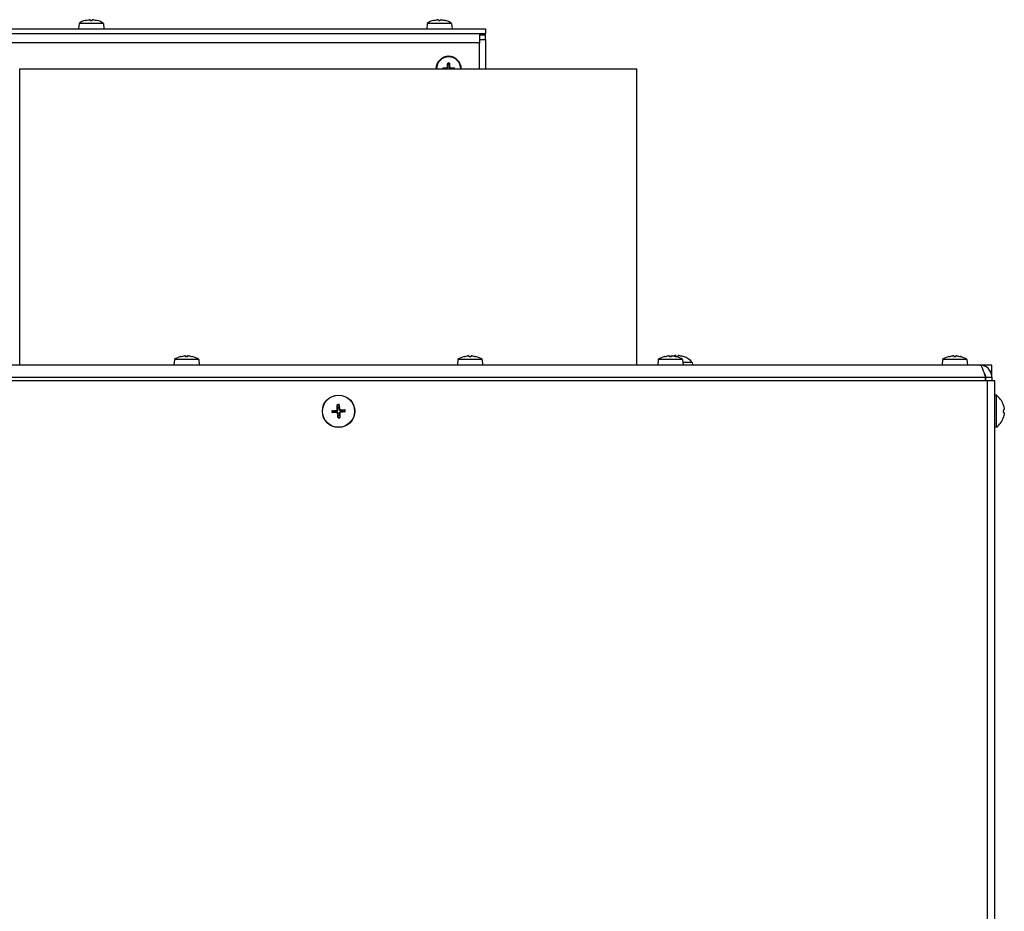
# Model space of a CAD drawing. Units: millimetres. Extents: x -2661 to 3884, y -253 to 2605.
# Drawn here: x 1462 to 1781, y 2023 to 2312 of the extents above; entities that cross this region are included whole.
import ezdxf

# ---------------------------------------------------------------- set-up
doc = ezdxf.new("R2010")
doc.units = ezdxf.units.MM
doc.layers.add('Spigoli tangenti visibili(climacalor)', color=7, linetype='Continuous', lineweight=25)
doc.layers.add('Spigoli visibili(climacalor)', color=7, linetype='Continuous', lineweight=25)

msp = doc.modelspace()

# ---------------------------------------------------------------- linework, layer by layer
at = {"layer": 'Spigoli tangenti visibili(climacalor)'}
for p, q in [((1482.85, 2312.15), (1482.87, 2312.15)), ((1484.48, 2312.15), (1485.09, 2312.15)), ((1486.69, 2312.15), (1486.72, 2312.15)), ((1595.68, 2312.15), (1595.7, 2312.15)), ((1597.31, 2312.15), (1597.92, 2312.15)), ((1599.52, 2312.15), (1599.55, 2312.15)), ((1610.61, 2304.91), (1349.66, 2304.91)), ((1600.02, 2296.75), (1600.02, 2296.62)), ((1600.28, 2297.01), (1600.41, 2297.01)), ((1600.95, 2297.01), (1600.82, 2297.01)), ((1601.21, 2296.75), (1601.2, 2296.62)), ((1513.76, 2203.15), (1513.78, 2203.15)), ((1515.39, 2203.15), (1516, 2203.15)), ((1517.6, 2203.15), (1517.63, 2203.15)), ((1605.6, 2203.15), (1605.63, 2203.15)), ((1607.23, 2203.15), (1607.84, 2203.15)), ((1609.45, 2203.15), (1609.47, 2203.15)), ((1670.54, 2203.15), (1670.57, 2203.15)), ((1672.17, 2203.15), (1672.79, 2203.15)), ((1672.47, 2203.15), (1672.49, 2203.15)), ((1674.36, 2203.15), (1674.91, 2203.15)), ((1674.39, 2203.15), (1674.41, 2203.15)), ((1676.74, 2203.15), (1676.76, 2203.15)), ((1762.68, 2203.15), (1762.7, 2203.15)), ((1764.31, 2203.15), (1764.92, 2203.15)), ((1766.52, 2203.15), (1766.55, 2203.15)), ((1157.11, 2196.51), (1774.51, 2196.51)), ((1775.1, 2195.42), (1775.1, 1020.42)), ((1564.25, 2185.74), (1564.27, 2185.57)), ((1564.53, 2186.06), (1564.7, 2186.07)), ((1565.27, 2186.11), (1565.1, 2186.1)), ((1565.59, 2185.84), (1565.6, 2185.67)), ((1780.35, 2187.57), (1780.35, 2187.54)), ((1780.35, 2185.72), (1780.35, 2185.12)), ((1564.3, 2185), (1564.3, 2185.17)), ((1564.62, 2184.72), (1564.79, 2184.74)), ((1565.37, 2184.78), (1565.19, 2184.77)), ((1565.64, 2185.09), (1565.62, 2185.27)), ((1780.35, 2183.29), (1780.35, 2183.27))]:
    msp.add_line(p, q, dxfattribs=at)
for centre, radius, start, end in [((1600.61, 2296.42), 1.93, 80.8934, 99.1066), ((1600.61, 2296.42), 1.78, 80.2549, 99.7451), ((1600.61, 2296.42), 1.93, 170.8934, 180), ((1600.61, 2296.42), 1.78, 170.2549, 180), ((1600.61, 2296.42), 1.78, 0, 9.7451), ((1600.61, 2296.42), 1.93, 0, 9.1066), ((1564.95, 2185.42), 2.15, 86.0553, 102.0998), ((1564.95, 2185.42), 1.99, 85.4115, 102.7435), ((1564.95, 2185.42), 1.99, 355.4115, 12.7435), ((1564.95, 2185.42), 2.15, 356.0553, 12.0998), ((1564.95, 2185.42), 2.15, 176.0553, 192.0998), ((1564.95, 2185.42), 1.99, 175.4115, 192.7435), ((1564.95, 2185.42), 1.99, 265.4115, 282.7435), ((1564.95, 2185.42), 2.15, 266.0553, 282.0998)]:
    msp.add_arc(centre, radius, start, end, dxfattribs=at)
at = {"layer": 'Spigoli visibili(climacalor)'}
for p, q in [((1480.84, 2311.2), (1480.68, 2309.42)), ((1488.73, 2311.2), (1480.84, 2311.2)), ((1482.89, 2312.15), (1482.89, 2312.15)), ((1484.48, 2312.15), (1485.09, 2312.15)), ((1486.68, 2312.15), (1486.68, 2312.15)), ((1488.73, 2311.2), (1488.88, 2309.42)), ((1593.67, 2311.2), (1593.51, 2309.42)), ((1601.56, 2311.2), (1593.67, 2311.2)), ((1595.72, 2312.15), (1595.72, 2312.15)), ((1597.31, 2312.15), (1597.92, 2312.15)), ((1599.51, 2312.15), (1599.51, 2312.15)), ((1601.56, 2311.2), (1601.71, 2309.42)), ((1346.98, 2309.42), (1612.61, 2309.42)), ((1348.58, 2307.92), (1612.61, 2307.92)), ((1610.61, 2307.92), (1610.61, 2304.91)), ((1612.61, 2307.42), (1610.61, 2307.42)), ((1612.61, 2309.42), (1612.61, 2307.92)), ((1612.61, 2307.42), (1612.61, 2307.92)), ((1612.61, 2305.92), (1612.61, 2307.42)), ((1610.61, 2305.92), (1612.61, 2305.92)), ((1610.61, 2296.42), (1610.61, 2304.91)), ((1612.61, 2305.92), (1612.61, 2296.42)), ((1600.38, 2297.76), (1600.31, 2298.17)), ((1600.91, 2298.17), (1600.84, 2297.76)), ((1461.61, 2296.42), (1661.61, 2296.42)), ((1461.61, 2200.42), (1461.61, 2296.42)), ((1598.86, 2296.72), (1599.27, 2296.65)), ((1601.96, 2296.65), (1602.37, 2296.72)), ((1661.61, 2200.42), (1661.61, 2296.42)), ((1511.75, 2202.2), (1511.59, 2200.42)), ((1519.64, 2202.2), (1511.75, 2202.2)), ((1513.79, 2203.15), (1513.8, 2203.15)), ((1515.38, 2203.15), (1516, 2203.15)), ((1517.58, 2203.15), (1517.59, 2203.15)), ((1519.64, 2202.2), (1519.79, 2200.42)), ((1603.59, 2202.2), (1603.44, 2200.42)), ((1611.48, 2202.2), (1603.59, 2202.2)), ((1605.64, 2203.15), (1605.64, 2203.15)), ((1607.23, 2203.15), (1607.84, 2203.15)), ((1609.43, 2203.15), (1609.43, 2203.15)), ((1611.48, 2202.2), (1611.64, 2200.42)), ((1668.53, 2202.2), (1668.38, 2200.42)), ((1676.42, 2202.2), (1668.53, 2202.2)), ((1670.58, 2203.15), (1670.59, 2203.15)), ((1672.17, 2203.15), (1672.79, 2203.15)), ((1674.33, 2203.16), (1674.91, 2203.16)), ((1674.37, 2203.15), (1674.38, 2203.15)), ((1676.42, 2202.2), (1676.58, 2200.42)), ((1760.67, 2202.2), (1760.51, 2200.42)), ((1768.56, 2202.2), (1760.67, 2202.2)), ((1762.72, 2203.15), (1762.72, 2203.15)), ((1764.31, 2203.15), (1764.92, 2203.15)), ((1766.51, 2203.15), (1766.51, 2203.15)), ((1768.56, 2202.2), (1768.71, 2200.42)), ((1772.7, 2200.42), (1157.11, 2200.42)), ((1679.54, 2201.26), (1676.51, 2201.26)), ((1679.54, 2201.26), (1679.61, 2200.42)), ((1776.61, 2200.42), (1772.7, 2200.42)), ((1776.12, 2198.42), (1776.61, 2198.42)), ((1776.61, 2198.42), (1776.61, 2200.42)), ((1776.61, 2196.51), (1776.61, 2198.42)), ((1136.61, 2195.42), (1775.1, 2195.42)), ((1774.51, 2196.51), (1774.51, 2195.42)), ((1774.61, 2196.51), (1774.61, 2195.42)), ((1775.1, 2195.42), (1777.61, 2195.42)), ((1776.61, 2196.51), (1776.61, 2195.42)), ((1777.61, 1020.42), (1777.61, 2195.42)), ((1778.1, 2190.63), (1777.61, 2190.67)), ((1778.1, 2180.21), (1778.1, 2190.63)), ((1564.64, 2186.75), (1564.51, 2187.35)), ((1565.11, 2187.4), (1565.06, 2186.78)), ((1566.28, 2185.72), (1566.88, 2185.86)), ((1780.36, 2185.72), (1780.36, 2185.12)), ((1562.97, 2185.58), (1563.59, 2185.53)), ((1563.62, 2185.11), (1563.01, 2184.98)), ((1564.79, 2183.44), (1564.83, 2184.06)), ((1565.25, 2184.09), (1565.38, 2183.48)), ((1566.93, 2185.26), (1566.31, 2185.3)), ((1778.1, 2180.21), (1777.61, 2180.17))]:
    msp.add_line(p, q, dxfattribs=at)
for radius in [5.25, 5.21]:
    msp.add_circle((1564.95, 2185.42), radius, dxfattribs=at)
for centre, radius, start, end in [((1484.78, 2305.42), 7, 106.0452, 124.2932), ((1482.89, 2312.02), 0.132, 90, 106.0452), ((1486.68, 2312.02), 0.132, 73.9548, 90), ((1484.78, 2305.42), 7, 55.7068, 73.9548), ((1597.61, 2305.42), 7, 106.0452, 124.2932), ((1595.72, 2312.02), 0.132, 90, 106.0452), ((1599.51, 2312.02), 0.132, 73.9548, 90), ((1597.61, 2305.42), 7, 55.7068, 73.9548), ((1600.61, 2296.42), 4.1, 0, 180), ((1600.61, 2296.42), 3.94, 0, 180), ((1600.61, 2296.42), 1.36, 80.2479, 99.7521), ((1600.61, 2296.42), 1.36, 170.2479, 180), ((1600.61, 2296.42), 1.36, 0, 9.7521), ((1515.69, 2196.42), 7, 106.0452, 124.2932), ((1513.79, 2203.02), 0.132, 90, 106.0452), ((1517.59, 2203.02), 0.132, 73.9548, 90), ((1515.69, 2196.42), 7, 55.7068, 73.9548), ((1607.54, 2196.42), 7, 106.0452, 124.2932), ((1605.64, 2203.02), 0.132, 90, 106.0452), ((1609.43, 2203.02), 0.132, 73.9548, 90), ((1607.54, 2196.42), 7, 55.7068, 73.9548), ((1672.48, 2196.42), 7, 106.0452, 124.2932), ((1670.58, 2203.02), 0.132, 90, 106.0452), ((1674.61, 2197.02), 6.5, 109.2881, 109.3601), ((1672.51, 2203.03), 0.132, 90.3931, 109.2881), ((1674.38, 2203.02), 0.132, 73.9548, 90), ((1672.48, 2196.42), 7, 55.7068, 73.9548), ((1676.72, 2203.03), 0.132, 70.7119, 89.6069), ((1674.61, 2197.02), 6.5, 40.7187, 70.7119), ((1764.61, 2196.42), 7, 106.0452, 124.2932), ((1762.72, 2203.02), 0.132, 90, 106.0452), ((1766.51, 2203.02), 0.132, 73.9548, 90), ((1764.61, 2196.42), 7, 55.7068, 73.9548), ((1774.21, 2185.42), 6.5, 19.2881, 53.2343), ((1564.95, 2185.42), 1.37, 85.2295, 102.9255), ((1564.95, 2185.42), 1.37, 355.2295, 12.9255), ((1780.22, 2187.52), 0.132, 0.3931, 19.2881), ((1564.95, 2185.42), 1.37, 175.2295, 192.9255), ((1564.95, 2185.42), 1.37, 265.2295, 282.9255), ((1774.21, 2185.42), 6.5, 306.7657, 340.7119), ((1780.22, 2183.31), 0.132, 340.7119, 359.6069)]:
    msp.add_arc(centre, radius, start, end, dxfattribs=at)
at = {"layer": 'Spigoli visibili(climacalor)', "extrusion": (0, 0, -1)}
for centre, major_axis, ratio, start_param, end_param in [((1484.79, 2305.44), (-6.97, 0.53), 0.996172, 1.217692, 1.409543), ((1485.05, 2305.44), (-0.61, 6.97), 0.00668, 0.08505, 0.276901), ((1484.52, 2305.44), (0.61, 6.97), 0.00668, 6.006285, 6.198136), ((1484.78, 2305.44), (-6.97, -0.53), 0.996172, 1.732049, 1.9239), ((1597.62, 2305.44), (-6.97, 0.53), 0.996172, 1.217692, 1.409543), ((1597.88, 2305.44), (-0.61, 6.97), 0.00668, 0.08505, 0.276901), ((1597.35, 2305.44), (0.61, 6.97), 0.00668, 6.006285, 6.198136), ((1597.61, 2305.44), (-6.97, -0.53), 0.996172, 1.732049, 1.9239), ((1600.88, 2296.42), (0.05, 6.99), 0.087156, 4.796854, 4.988705), ((1600.35, 2296.42), (0.05, -6.99), 0.087156, 4.436073, 4.627924), ((1600.62, 2296.15), (6.99, 0.05), 0.087156, 4.436073, 4.627924), ((1600.61, 2296.15), (6.99, -0.05), 0.087156, 4.796854, 4.988705), ((1515.69, 2196.44), (-6.97, 0.53), 0.996172, 1.217692, 1.409543), ((1515.96, 2196.44), (-0.61, 6.97), 0.00668, 0.08505, 0.276901), ((1515.42, 2196.44), (0.61, 6.97), 0.00668, 6.006285, 6.198136), ((1515.69, 2196.44), (-6.97, -0.53), 0.996172, 1.732049, 1.9239), ((1607.54, 2196.44), (-6.97, 0.53), 0.996172, 1.217692, 1.409543), ((1607.8, 2196.44), (-0.61, 6.97), 0.00668, 0.08505, 0.276901), ((1607.27, 2196.44), (0.61, 6.97), 0.00668, 6.006285, 6.198136), ((1607.53, 2196.44), (-6.97, -0.53), 0.996172, 1.732049, 1.9239), ((1672.48, 2196.44), (-6.97, 0.53), 0.996172, 1.217692, 1.409543), ((1672.75, 2196.44), (-0.61, 6.97), 0.00668, 0.08505, 0.276901), ((1674.62, 2197.03), (-6.1, 2.24), 0.995681, 0.885941, 0.936044), ((1672.21, 2196.44), (0.61, 6.97), 0.00668, 6.006285, 6.198136), ((1672.48, 2196.44), (-6.97, -0.53), 0.996172, 1.732049, 1.9239), ((1674.62, 2197.03), (-6.1, 2.24), 0.995681, 1.009569, 1.116071), ((1674.78, 2197.03), (-0.57, 6.47), 0.031998, 0.104261, 0.327813), ((1674.45, 2197.03), (0.57, 6.47), 0.031998, 5.948795, 6.178925), ((1674.61, 2197.03), (-6.1, -2.24), 0.995681, 2.025522, 2.255652), ((1764.62, 2196.44), (-6.97, 0.53), 0.996172, 1.217692, 1.409543), ((1764.88, 2196.44), (-0.61, 6.97), 0.00668, 0.08505, 0.276901), ((1764.35, 2196.44), (0.61, 6.97), 0.00668, 6.006285, 6.198136), ((1764.61, 2196.44), (-6.97, -0.53), 0.996172, 1.732049, 1.9239), ((1564.96, 2185.25), (6.46, 0.67), 0.087156, 4.3808, 4.610929), ((1565.11, 2185.42), (-0.25, 6.49), 0.087156, 4.813849, 5.043978), ((1564.78, 2185.4), (0.67, -6.46), 0.087156, 4.3808, 4.610929), ((1564.95, 2185.25), (6.49, 0.25), 0.087156, 4.813849, 5.043978), ((1774.23, 2185.41), (2.24, 6.1), 0.995681, 0.885941, 1.116071), ((1774.23, 2185.25), (6.47, 0.57), 0.031998, 0.104261, 0.33439), ((1564.94, 2185.59), (-6.49, -0.25), 0.087156, 4.813849, 5.043978), ((1565.11, 2185.44), (-0.67, 6.46), 0.087156, 4.3808, 4.610929), ((1564.78, 2185.41), (0.25, -6.49), 0.087156, 4.813849, 5.043978), ((1564.93, 2185.58), (-6.46, -0.67), 0.087156, 4.3808, 4.610929), ((1774.23, 2185.59), (6.47, -0.57), 0.031998, 5.948795, 6.178925), ((1774.23, 2185.42), (-2.24, 6.1), 0.995681, 2.025522, 2.255652)]:
    msp.add_ellipse(centre, major_axis=major_axis, ratio=ratio, start_param=start_param, end_param=end_param, dxfattribs=at)
at = {"layer": 'Spigoli visibili(climacalor)'}
for points, knots in [([(1484.45, 2312.38), (1484.45, 2312.39), (1484.44, 2312.39), (1484.41, 2312.39), (1484.39, 2312.39), (1484.35, 2312.39), (1484.32, 2312.39), (1484.26, 2312.39), (1484.22, 2312.39), (1484.19, 2312.38)], [0, 0, 0, 0, 0.00971317, 0.00971317, 0.01942635, 0.01942635, 0.0291411, 0.0291411, 0.03850924, 0.03850924, 0.03850924, 0.03850924]), ([(1485.38, 2312.38), (1485.34, 2312.39), (1485.31, 2312.39), (1485.25, 2312.39), (1485.22, 2312.39), (1485.17, 2312.39), (1485.15, 2312.39), (1485.13, 2312.39), (1485.12, 2312.39), (1485.12, 2312.38)], [0, 0, 0, 0, 0.00971317, 0.00971317, 0.01942635, 0.01942635, 0.0291411, 0.0291411, 0.03850924, 0.03850924, 0.03850924, 0.03850924]), ([(1597.28, 2312.38), (1597.28, 2312.39), (1597.27, 2312.39), (1597.24, 2312.39), (1597.22, 2312.39), (1597.18, 2312.39), (1597.15, 2312.39), (1597.09, 2312.39), (1597.05, 2312.39), (1597.02, 2312.38)], [0, 0, 0, 0, 0.00971317, 0.00971317, 0.01942635, 0.01942635, 0.0291411, 0.0291411, 0.03850924, 0.03850924, 0.03850924, 0.03850924]), ([(1598.21, 2312.38), (1598.17, 2312.39), (1598.14, 2312.39), (1598.08, 2312.39), (1598.05, 2312.39), (1598, 2312.39), (1597.98, 2312.39), (1597.96, 2312.39), (1597.95, 2312.39), (1597.95, 2312.38)], [0, 0, 0, 0, 0.00971317, 0.00971317, 0.01942635, 0.01942635, 0.0291411, 0.0291411, 0.03850924, 0.03850924, 0.03850924, 0.03850924]), ([(1600.31, 2298.33), (1600.31, 2298.32), (1600.31, 2298.3), (1600.31, 2298.27), (1600.31, 2298.26), (1600.31, 2298.22), (1600.31, 2298.21), (1600.31, 2298.19), (1600.31, 2298.18), (1600.31, 2298.17)], [0.01628951, 0.01628951, 0.01628951, 0.01628951, 0.01980496, 0.01980496, 0.02477787, 0.02477787, 0.0296871, 0.0296871, 0.03365458, 0.03365458, 0.03365458, 0.03365458]), ([(1600.91, 2298.17), (1600.92, 2298.18), (1600.92, 2298.19), (1600.92, 2298.21), (1600.92, 2298.22), (1600.92, 2298.26), (1600.92, 2298.27), (1600.92, 2298.3), (1600.92, 2298.32), (1600.92, 2298.33)], [0.04522004, 0.04522004, 0.04522004, 0.04522004, 0.04918752, 0.04918752, 0.05409675, 0.05409675, 0.05906966, 0.05906966, 0.06258511, 0.06258511, 0.06258511, 0.06258511]), ([(1598.86, 2296.72), (1598.85, 2296.72), (1598.84, 2296.72), (1598.82, 2296.72), (1598.81, 2296.72), (1598.78, 2296.72), (1598.76, 2296.73), (1598.73, 2296.72), (1598.72, 2296.72), (1598.7, 2296.72)], [0.04522004, 0.04522004, 0.04522004, 0.04522004, 0.04918752, 0.04918752, 0.05409675, 0.05409675, 0.05906966, 0.05906966, 0.06258511, 0.06258511, 0.06258511, 0.06258511]), ([(1600.02, 2296.75), (1600.05, 2296.75), (1600.09, 2296.76), (1600.15, 2296.79), (1600.18, 2296.81), (1600.23, 2296.85), (1600.24, 2296.88), (1600.27, 2296.95), (1600.28, 2296.98), (1600.28, 2297.01)], [0, 0, 0, 0, 0.00971317, 0.00971317, 0.01942635, 0.01942635, 0.0291411, 0.0291411, 0.03850924, 0.03850924, 0.03850924, 0.03850924]), ([(1600.02, 2296.62), (1600.06, 2296.62), (1600.1, 2296.62), (1600.16, 2296.64), (1600.19, 2296.65), (1600.25, 2296.68), (1600.28, 2296.71), (1600.33, 2296.75), (1600.35, 2296.78), (1600.38, 2296.84), (1600.39, 2296.87), (1600.41, 2296.93), (1600.41, 2296.97), (1600.41, 2297.01)], [0.17076012, 0.17076012, 0.17076012, 0.17076012, 0.18261224, 0.18261224, 0.19229118, 0.19229118, 0.20197011, 0.20197011, 0.21164905, 0.21164905, 0.22132798, 0.22132798, 0.2331801, 0.2331801, 0.2331801, 0.2331801]), ([(1600.82, 2297.01), (1600.81, 2296.97), (1600.82, 2296.93), (1600.84, 2296.87), (1600.85, 2296.84), (1600.88, 2296.78), (1600.9, 2296.75), (1600.95, 2296.71), (1600.97, 2296.68), (1601.03, 2296.65), (1601.06, 2296.64), (1601.13, 2296.62), (1601.17, 2296.62), (1601.2, 2296.62)], [0.17076012, 0.17076012, 0.17076012, 0.17076012, 0.18261224, 0.18261224, 0.19229118, 0.19229118, 0.20197011, 0.20197011, 0.21164905, 0.21164905, 0.22132798, 0.22132798, 0.2331801, 0.2331801, 0.2331801, 0.2331801]), ([(1600.95, 2297.01), (1600.95, 2296.98), (1600.96, 2296.94), (1600.98, 2296.88), (1601, 2296.85), (1601.05, 2296.81), (1601.08, 2296.79), (1601.14, 2296.76), (1601.17, 2296.75), (1601.21, 2296.75)], [0, 0, 0, 0, 0.00971317, 0.00971317, 0.01942635, 0.01942635, 0.0291411, 0.0291411, 0.03850924, 0.03850924, 0.03850924, 0.03850924]), ([(1602.52, 2296.72), (1602.51, 2296.72), (1602.5, 2296.72), (1602.47, 2296.73), (1602.45, 2296.72), (1602.42, 2296.72), (1602.4, 2296.72), (1602.38, 2296.72), (1602.37, 2296.72), (1602.37, 2296.72)], [0.01628951, 0.01628951, 0.01628951, 0.01628951, 0.01980496, 0.01980496, 0.02477787, 0.02477787, 0.0296871, 0.0296871, 0.03365458, 0.03365458, 0.03365458, 0.03365458]), ([(1515.36, 2203.38), (1515.35, 2203.39), (1515.35, 2203.39), (1515.32, 2203.39), (1515.3, 2203.39), (1515.26, 2203.39), (1515.23, 2203.39), (1515.16, 2203.39), (1515.13, 2203.39), (1515.1, 2203.38)], [0, 0, 0, 0, 0.00971317, 0.00971317, 0.01942635, 0.01942635, 0.0291411, 0.0291411, 0.03850924, 0.03850924, 0.03850924, 0.03850924]), ([(1516.28, 2203.38), (1516.25, 2203.39), (1516.22, 2203.39), (1516.15, 2203.39), (1516.13, 2203.39), (1516.08, 2203.39), (1516.06, 2203.39), (1516.03, 2203.39), (1516.03, 2203.39), (1516.03, 2203.38)], [0, 0, 0, 0, 0.00971317, 0.00971317, 0.01942635, 0.01942635, 0.0291411, 0.0291411, 0.03850924, 0.03850924, 0.03850924, 0.03850924]), ([(1607.2, 2203.38), (1607.2, 2203.39), (1607.19, 2203.39), (1607.17, 2203.39), (1607.15, 2203.39), (1607.1, 2203.39), (1607.07, 2203.39), (1607.01, 2203.39), (1606.97, 2203.39), (1606.94, 2203.38)], [0, 0, 0, 0, 0.00971317, 0.00971317, 0.01942635, 0.01942635, 0.0291411, 0.0291411, 0.03850924, 0.03850924, 0.03850924, 0.03850924]), ([(1608.13, 2203.38), (1608.1, 2203.39), (1608.06, 2203.39), (1608, 2203.39), (1607.97, 2203.39), (1607.92, 2203.39), (1607.9, 2203.39), (1607.88, 2203.39), (1607.87, 2203.39), (1607.87, 2203.38)], [0, 0, 0, 0, 0.00971317, 0.00971317, 0.01942635, 0.01942635, 0.0291411, 0.0291411, 0.03850924, 0.03850924, 0.03850924, 0.03850924]), ([(1672.14, 2203.38), (1672.14, 2203.39), (1672.14, 2203.39), (1672.11, 2203.39), (1672.09, 2203.39), (1672.04, 2203.39), (1672.01, 2203.39), (1671.95, 2203.39), (1671.92, 2203.39), (1671.89, 2203.38)], [0, 0, 0, 0, 0.00971317, 0.00971317, 0.01942635, 0.01942635, 0.0291411, 0.0291411, 0.03850924, 0.03850924, 0.03850924, 0.03850924]), ([(1673.07, 2203.38), (1673.04, 2203.39), (1673, 2203.39), (1672.94, 2203.39), (1672.91, 2203.39), (1672.87, 2203.39), (1672.85, 2203.39), (1672.82, 2203.39), (1672.82, 2203.39), (1672.81, 2203.38)], [0, 0, 0, 0, 0.00971317, 0.00971317, 0.01942635, 0.01942635, 0.0291411, 0.0291411, 0.03850924, 0.03850924, 0.03850924, 0.03850924]), ([(1674.24, 2203.47), (1674.24, 2203.48), (1674.23, 2203.48), (1674.19, 2203.48), (1674.17, 2203.48), (1674.11, 2203.48), (1674.08, 2203.48), (1674.01, 2203.48), (1673.98, 2203.48), (1673.94, 2203.47)], [0, 0, 0, 0, 0.01152008, 0.01152008, 0.02304016, 0.02304016, 0.03457302, 0.03457302, 0.04414861, 0.04414861, 0.04414861, 0.04414861]), ([(1675.28, 2203.47), (1675.25, 2203.48), (1675.21, 2203.48), (1675.13, 2203.48), (1675.1, 2203.48), (1675.04, 2203.48), (1675.02, 2203.48), (1675, 2203.48), (1674.99, 2203.48), (1674.99, 2203.47)], [0, 0, 0, 0, 0.01152008, 0.01152008, 0.02304016, 0.02304016, 0.03457302, 0.03457302, 0.04414861, 0.04414861, 0.04414861, 0.04414861]), ([(1764.28, 2203.38), (1764.28, 2203.39), (1764.27, 2203.39), (1764.24, 2203.39), (1764.22, 2203.39), (1764.18, 2203.39), (1764.15, 2203.39), (1764.09, 2203.39), (1764.05, 2203.39), (1764.02, 2203.38)], [0, 0, 0, 0, 0.00971317, 0.00971317, 0.01942635, 0.01942635, 0.0291411, 0.0291411, 0.03850924, 0.03850924, 0.03850924, 0.03850924]), ([(1765.21, 2203.38), (1765.17, 2203.39), (1765.14, 2203.39), (1765.08, 2203.39), (1765.05, 2203.39), (1765, 2203.39), (1764.98, 2203.39), (1764.96, 2203.39), (1764.95, 2203.39), (1764.95, 2203.38)], [0, 0, 0, 0, 0.00971317, 0.00971317, 0.01942635, 0.01942635, 0.0291411, 0.0291411, 0.03850924, 0.03850924, 0.03850924, 0.03850924]), ([(1772.7, 2200.42), (1772.78, 2200.42), (1772.86, 2200.39), (1773.09, 2200.23), (1773.25, 2200.02), (1773.56, 2199.41), (1773.72, 2199.02), (1773.98, 2198.26), (1774.09, 2197.93), (1774.3, 2197.23), (1774.41, 2196.87), (1774.51, 2196.51)], [0, 0, 0, 0, 0.0828535, 0.0828535, 0.2489144, 0.2489144, 0.4149668, 0.4149668, 0.5284156, 0.5284156, 0.641864, 0.641864, 0.641864, 0.641864]), ([(1776.61, 2196.51), (1776.61, 2196.77), (1776.59, 2197.04), (1776.43, 2197.82), (1776.21, 2198.31), (1775.61, 2199.18), (1775.22, 2199.55), (1774.46, 2200.02), (1774.12, 2200.17), (1773.43, 2200.37), (1773.07, 2200.42), (1772.7, 2200.42)], [0, 0, 0, 0, 0.0828535, 0.0828535, 0.2489144, 0.2489144, 0.4149668, 0.4149668, 0.5284156, 0.5284156, 0.641864, 0.641864, 0.641864, 0.641864]), ([(1774.13, 2197.77), (1774.16, 2197.74), (1774.19, 2197.71), (1774.34, 2197.51), (1774.44, 2197.33), (1774.58, 2196.93), (1774.61, 2196.72), (1774.61, 2196.51)], [0.1895823, 0.1895823, 0.1895823, 0.1895823, 0.2038077, 0.2038077, 0.2777024, 0.2777024, 0.3515971, 0.3515971, 0.3515971, 0.3515971]), ([(1774.61, 2196.51), (1774.87, 2196.51), (1775.53, 2196.51), (1776.2, 2196.51), (1776.61, 2196.51)], [0.0955, 0.0955, 0.0955, 0.0955, 0.1715, 0.2955, 0.2955, 0.2955, 0.2955]), ([(1564.25, 2185.74), (1564.29, 2185.75), (1564.33, 2185.76), (1564.4, 2185.8), (1564.43, 2185.83), (1564.48, 2185.89), (1564.5, 2185.92), (1564.52, 2185.99), (1564.53, 2186.03), (1564.53, 2186.06)], [0, 0, 0, 0, 0.01152008, 0.01152008, 0.02304016, 0.02304016, 0.03457302, 0.03457302, 0.04414861, 0.04414861, 0.04414861, 0.04414861]), ([(1564.27, 2185.57), (1564.31, 2185.57), (1564.36, 2185.58), (1564.43, 2185.61), (1564.47, 2185.63), (1564.53, 2185.67), (1564.57, 2185.7), (1564.62, 2185.76), (1564.64, 2185.79), (1564.67, 2185.86), (1564.68, 2185.9), (1564.7, 2185.98), (1564.7, 2186.02), (1564.7, 2186.07)], [0.2117259, 0.2117259, 0.2117259, 0.2117259, 0.22587802, 0.22587802, 0.23726688, 0.23726688, 0.24865573, 0.24865573, 0.26004458, 0.26004458, 0.27143343, 0.27143343, 0.28558556, 0.28558556, 0.28558556, 0.28558556]), ([(1564.5, 2187.52), (1564.5, 2187.5), (1564.5, 2187.49), (1564.5, 2187.46), (1564.5, 2187.44), (1564.5, 2187.41), (1564.5, 2187.39), (1564.51, 2187.37), (1564.51, 2187.36), (1564.51, 2187.35)], [0.01558529, 0.01558529, 0.01558529, 0.01558529, 0.01982147, 0.01982147, 0.02480211, 0.02480211, 0.02971444, 0.02971444, 0.03367958, 0.03367958, 0.03367958, 0.03367958]), ([(1565.11, 2187.4), (1565.11, 2187.4), (1565.11, 2187.41), (1565.11, 2187.43), (1565.11, 2187.45), (1565.1, 2187.48), (1565.1, 2187.5), (1565.1, 2187.53), (1565.1, 2187.55), (1565.09, 2187.56)], [0.0452456, 0.0452456, 0.0452456, 0.0452456, 0.04921074, 0.04921074, 0.05412307, 0.05412307, 0.05910372, 0.05910372, 0.06333989, 0.06333989, 0.06333989, 0.06333989]), ([(1565.1, 2186.1), (1565.1, 2186.05), (1565.11, 2186), (1565.14, 2185.93), (1565.16, 2185.9), (1565.2, 2185.83), (1565.23, 2185.8), (1565.28, 2185.75), (1565.32, 2185.73), (1565.39, 2185.69), (1565.43, 2185.68), (1565.5, 2185.66), (1565.55, 2185.66), (1565.6, 2185.67)], [0.2117259, 0.2117259, 0.2117259, 0.2117259, 0.22587802, 0.22587802, 0.23726688, 0.23726688, 0.24865573, 0.24865573, 0.26004458, 0.26004458, 0.27143343, 0.27143343, 0.28558556, 0.28558556, 0.28558556, 0.28558556]), ([(1565.27, 2186.11), (1565.28, 2186.08), (1565.29, 2186.04), (1565.33, 2185.96), (1565.35, 2185.93), (1565.41, 2185.88), (1565.45, 2185.86), (1565.52, 2185.84), (1565.56, 2185.84), (1565.59, 2185.84)], [0, 0, 0, 0, 0.01152008, 0.01152008, 0.02304016, 0.02304016, 0.03457302, 0.03457302, 0.04414861, 0.04414861, 0.04414861, 0.04414861]), ([(1567.05, 2185.87), (1567.03, 2185.87), (1567.02, 2185.87), (1566.99, 2185.87), (1566.97, 2185.87), (1566.94, 2185.86), (1566.92, 2185.86), (1566.9, 2185.86), (1566.89, 2185.86), (1566.88, 2185.86)], [0.01558529, 0.01558529, 0.01558529, 0.01558529, 0.01982147, 0.01982147, 0.02480211, 0.02480211, 0.02971444, 0.02971444, 0.03367958, 0.03367958, 0.03367958, 0.03367958]), ([(1780.67, 2185.79), (1780.67, 2185.79), (1780.68, 2185.8), (1780.68, 2185.84), (1780.68, 2185.86), (1780.68, 2185.92), (1780.68, 2185.95), (1780.67, 2186.02), (1780.67, 2186.06), (1780.67, 2186.09)], [0, 0, 0, 0, 0.01152008, 0.01152008, 0.02304016, 0.02304016, 0.03457302, 0.03457302, 0.04414861, 0.04414861, 0.04414861, 0.04414861]), ([(1562.97, 2185.58), (1562.96, 2185.58), (1562.95, 2185.58), (1562.93, 2185.58), (1562.92, 2185.58), (1562.88, 2185.57), (1562.87, 2185.57), (1562.83, 2185.57), (1562.82, 2185.57), (1562.8, 2185.57)], [0.0452456, 0.0452456, 0.0452456, 0.0452456, 0.04921074, 0.04921074, 0.05412307, 0.05412307, 0.05910372, 0.05910372, 0.06333989, 0.06333989, 0.06333989, 0.06333989]), ([(1562.85, 2184.97), (1562.86, 2184.97), (1562.88, 2184.97), (1562.91, 2184.97), (1562.93, 2184.97), (1562.96, 2184.97), (1562.97, 2184.97), (1563, 2184.98), (1563, 2184.98), (1563.01, 2184.98)], [0.01558529, 0.01558529, 0.01558529, 0.01558529, 0.01982147, 0.01982147, 0.02480211, 0.02480211, 0.02971444, 0.02971444, 0.03367958, 0.03367958, 0.03367958, 0.03367958]), ([(1564.79, 2184.74), (1564.79, 2184.79), (1564.78, 2184.83), (1564.75, 2184.91), (1564.74, 2184.94), (1564.69, 2185.01), (1564.67, 2185.04), (1564.61, 2185.09), (1564.57, 2185.11), (1564.5, 2185.14), (1564.47, 2185.16), (1564.39, 2185.17), (1564.34, 2185.17), (1564.3, 2185.17)], [0.2117259, 0.2117259, 0.2117259, 0.2117259, 0.22587802, 0.22587802, 0.23726688, 0.23726688, 0.24865573, 0.24865573, 0.26004458, 0.26004458, 0.27143343, 0.27143343, 0.28558556, 0.28558556, 0.28558556, 0.28558556]), ([(1564.62, 2184.72), (1564.62, 2184.76), (1564.6, 2184.8), (1564.57, 2184.87), (1564.54, 2184.9), (1564.48, 2184.95), (1564.44, 2184.97), (1564.37, 2184.99), (1564.34, 2185), (1564.3, 2185)], [0, 0, 0, 0, 0.01152008, 0.01152008, 0.02304016, 0.02304016, 0.03457302, 0.03457302, 0.04414861, 0.04414861, 0.04414861, 0.04414861]), ([(1564.79, 2183.44), (1564.79, 2183.43), (1564.79, 2183.42), (1564.79, 2183.4), (1564.79, 2183.39), (1564.79, 2183.36), (1564.79, 2183.34), (1564.8, 2183.31), (1564.8, 2183.29), (1564.8, 2183.28)], [0.0452456, 0.0452456, 0.0452456, 0.0452456, 0.04921074, 0.04921074, 0.05412307, 0.05412307, 0.05910372, 0.05910372, 0.06333989, 0.06333989, 0.06333989, 0.06333989]), ([(1565.62, 2185.27), (1565.58, 2185.26), (1565.53, 2185.25), (1565.46, 2185.23), (1565.42, 2185.21), (1565.36, 2185.16), (1565.33, 2185.14), (1565.28, 2185.08), (1565.26, 2185.05), (1565.22, 2184.98), (1565.21, 2184.94), (1565.19, 2184.86), (1565.19, 2184.81), (1565.19, 2184.77)], [0.2117259, 0.2117259, 0.2117259, 0.2117259, 0.22587802, 0.22587802, 0.23726688, 0.23726688, 0.24865573, 0.24865573, 0.26004458, 0.26004458, 0.27143343, 0.27143343, 0.28558556, 0.28558556, 0.28558556, 0.28558556]), ([(1565.64, 2185.09), (1565.6, 2185.09), (1565.56, 2185.08), (1565.49, 2185.04), (1565.46, 2185.01), (1565.41, 2184.95), (1565.39, 2184.91), (1565.37, 2184.84), (1565.37, 2184.81), (1565.37, 2184.78)], [0, 0, 0, 0, 0.01152008, 0.01152008, 0.02304016, 0.02304016, 0.03457302, 0.03457302, 0.04414861, 0.04414861, 0.04414861, 0.04414861]), ([(1565.4, 2183.32), (1565.4, 2183.33), (1565.4, 2183.35), (1565.4, 2183.38), (1565.39, 2183.4), (1565.39, 2183.43), (1565.39, 2183.45), (1565.39, 2183.47), (1565.39, 2183.48), (1565.38, 2183.48)], [0.01558529, 0.01558529, 0.01558529, 0.01558529, 0.01982147, 0.01982147, 0.02480211, 0.02480211, 0.02971444, 0.02971444, 0.03367958, 0.03367958, 0.03367958, 0.03367958]), ([(1566.93, 2185.26), (1566.93, 2185.26), (1566.94, 2185.26), (1566.96, 2185.26), (1566.98, 2185.26), (1567.01, 2185.26), (1567.03, 2185.26), (1567.06, 2185.27), (1567.07, 2185.27), (1567.09, 2185.27)], [0.0452456, 0.0452456, 0.0452456, 0.0452456, 0.04921074, 0.04921074, 0.05412307, 0.05412307, 0.05910372, 0.05910372, 0.06333989, 0.06333989, 0.06333989, 0.06333989]), ([(1780.67, 2184.75), (1780.67, 2184.79), (1780.68, 2184.83), (1780.68, 2184.9), (1780.68, 2184.93), (1780.68, 2184.99), (1780.68, 2185.01), (1780.67, 2185.04), (1780.67, 2185.04), (1780.67, 2185.04)], [0, 0, 0, 0, 0.01152008, 0.01152008, 0.02304016, 0.02304016, 0.03457302, 0.03457302, 0.04414861, 0.04414861, 0.04414861, 0.04414861])]:
    msp.add_open_spline(points, degree=3, knots=knots, dxfattribs=at)
for points, weights in [([(1600.41, 2297.01), (1600.4, 2297.25), (1600.38, 2297.76)], [1.93159008481, 1.50392110028, 1]), ([(1600.84, 2297.76), (1600.82, 2297.25), (1600.82, 2297.01)], [1, 1.50392110028, 1.93159008481]), ([(1599.27, 2296.65), (1599.79, 2296.63), (1600.02, 2296.62)], [1, 1.50392110028, 1.93159008481]), ([(1601.2, 2296.62), (1601.44, 2296.63), (1601.96, 2296.65)], [1.93159008481, 1.50392110028, 1]), ([(1564.7, 2186.07), (1564.68, 2186.3), (1564.64, 2186.75)], [1.7658459966, 1.41037553118, 1]), ([(1565.06, 2186.78), (1565.09, 2186.33), (1565.1, 2186.1)], [1, 1.41037553118, 1.7658459966]), ([(1565.6, 2185.67), (1565.82, 2185.68), (1566.28, 2185.72)], [1.7658459966, 1.41037553118, 1]), ([(1563.59, 2185.53), (1564.04, 2185.56), (1564.27, 2185.57)], [1, 1.41037553118, 1.7658459966]), ([(1564.3, 2185.17), (1564.07, 2185.15), (1563.62, 2185.11)], [1.7658459966, 1.41037553118, 1]), ([(1564.83, 2184.06), (1564.81, 2184.51), (1564.79, 2184.74)], [1, 1.41037553118, 1.7658459966]), ([(1565.19, 2184.77), (1565.21, 2184.54), (1565.25, 2184.09)], [1.7658459966, 1.41037553118, 1]), ([(1566.31, 2185.3), (1565.85, 2185.28), (1565.62, 2185.27)], [1, 1.41037553118, 1.7658459966])]:
    msp.add_rational_spline(points, weights, degree=2, dxfattribs=at)

doc.saveas('drawing.dxf')
